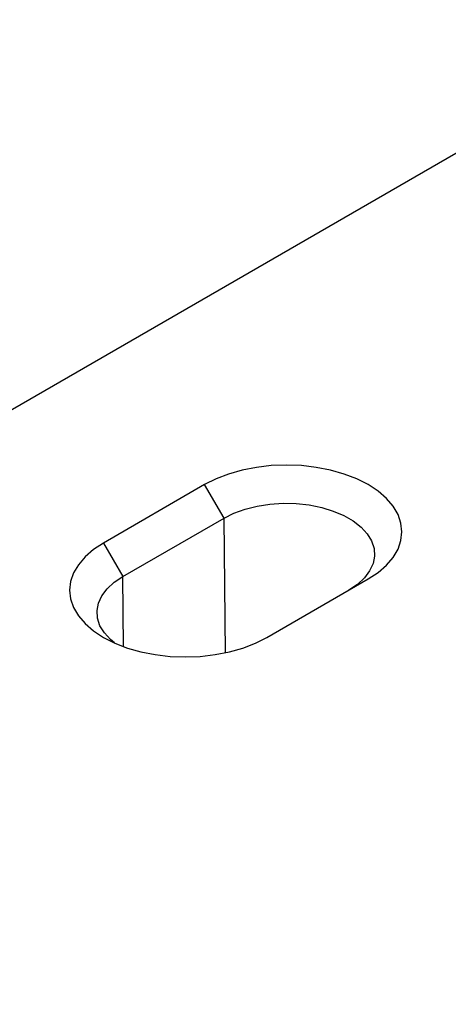
# Model space of a CAD drawing. Units: millimetres. Extents: x -1400 to 22500, y -1500 to 31200.
# Drawn here: x 14466 to 14505, y 21250 to 21339 of the extents above; entities that cross this region are included whole.
import ezdxf

# ---------------------------------------------------------------- set-up
doc = ezdxf.new("R2010")
doc.units = ezdxf.units.MM
doc.header["$LTSCALE"] = 70
doc.layers.add('BEMASS', color=3, linetype='Continuous')
doc.layers.add('DUENN-18', color=94, linetype='Continuous')
doc.styles.add('BEMASS-25', font='simplex.shx', dxfattribs={"width": 0.8})
doc.dimstyles.new('Kopie von BEMASS-25', dxfattribs={"dimscale": 100, "dimtxt": 2.5, "dimasz": 2.5, "dimexe": 2, "dimexo": 0, "dimgap": 1.5, "dimtad": 1, "dimlfac": 0.0002, "dimzin": 1, "dimtxsty": 'BEMASS-25', "dimcen": 3, "dimclrd": 3, "dimclre": 3, "dimclrt": 3, "dimadec": 0, "dimazin": 0, "dimtfac": 1.166667, "dimtix": 1, "dimtofl": 0, "dimtmove": 2, "dimatfit": 0, "dimfxl": 1, "dimtolj": 1, "dimlwd": -1, "dimlwe": -1, "dimarcsym": 0})

# ---------------------------------------------------------------- blocks, each defined once
blk = doc.blocks.new('Eingang')
at = {"layer": 'DUENN-18'}
for p, q in [((47667.833, 16915.619), (47802.183, 16993.178)), ((47776.939, 16961.664), (47767.747, 16956.358)), ((47778.696, 16958.621), (47776.939, 16961.664)), ((47769.504, 16953.315), (47778.696, 16958.621)), ((47778.843, 16946.393), (47778.696, 16958.621)), ((47767.747, 16956.358), (47769.504, 16953.315)), ((47769.58, 16946.941), (47769.504, 16953.315)), ((47782.596, 16947.785), (47791.788, 16953.092))]:
    blk.add_line(p, q, dxfattribs=at)
at = {"layer": 'DUENN-18', "flags": 128}
for points in [[(47791.788, 16953.092), (47792.694, 16953.688), (47793.457, 16954.347), (47794.064, 16955.059), (47794.506, 16955.809), (47794.774, 16956.587), (47794.864, 16957.378), (47794.774, 16958.169), (47794.506, 16958.947), (47794.064, 16959.698), (47793.457, 16960.409), (47792.694, 16961.068), (47791.788, 16961.664), (47790.756, 16962.187), (47789.614, 16962.628), (47788.382, 16962.978), (47787.081, 16963.233), (47785.734, 16963.388), (47784.364, 16963.44), (47782.993, 16963.388), (47781.646, 16963.233), (47780.346, 16962.978), (47779.114, 16962.628), (47777.972, 16962.187), (47776.939, 16961.664)], [(47778.696, 16958.621), (47779.604, 16959.072), (47780.618, 16959.44), (47781.716, 16959.717), (47782.874, 16959.896), (47784.064, 16959.973), (47785.261, 16959.947), (47786.438, 16959.819), (47787.569, 16959.59), (47788.628, 16959.267), (47789.592, 16958.857), (47790.439, 16958.368), (47791.15, 16957.811), (47791.71, 16957.2), (47792.106, 16956.547), (47792.329, 16955.867), (47792.373, 16955.176), (47792.239, 16954.489), (47791.929, 16953.821), (47791.45, 16953.187), (47790.813, 16952.602), (47790.031, 16952.078)], [(47767.747, 16956.358), (47766.841, 16955.762), (47766.078, 16955.102), (47765.471, 16954.391), (47765.029, 16953.64), (47764.761, 16952.863), (47764.671, 16952.072), (47764.761, 16951.28), (47765.029, 16950.503), (47765.471, 16949.752), (47766.078, 16949.041), (47766.841, 16948.382), (47767.747, 16947.785), (47768.779, 16947.263), (47769.921, 16946.822), (47771.153, 16946.471), (47772.454, 16946.217), (47773.801, 16946.062), (47775.171, 16946.01), (47776.542, 16946.062), (47777.889, 16946.217), (47779.19, 16946.471), (47780.421, 16946.822), (47781.563, 16947.263), (47782.596, 16947.785)], [(47768.743, 16947.279), (47768.385, 16947.581), (47767.825, 16948.192), (47767.429, 16948.845), (47767.206, 16949.525), (47767.162, 16950.216), (47767.296, 16950.903), (47767.606, 16951.571), (47768.085, 16952.205), (47768.722, 16952.79), (47769.504, 16953.315)]]:
    blk.add_lwpolyline(points, dxfattribs=at)
blk = doc.blocks.new('*D26')
at = {"layer": 'BEMASS', "color": 3}
for p, q in [((13746.768, 20139.888), (13746.768, 25945.535)), ((14282.147, 18733.566), (14282.147, 25945.535)), ((13496.768, 25745.535), (13246.768, 25745.535)), ((14532.147, 25745.535), (14782.147, 25745.535))]:
    blk.add_line(p, q, dxfattribs=at)
for points in [[(13496.768, 25787.201), (13496.768, 25703.868), (13746.768, 25745.535)], [(14532.147, 25787.201), (14532.147, 25703.868), (14282.147, 25745.535)]]:
    blk.add_solid(points, dxfattribs=at)
at = {"layer": 'DEFPOINTS', "color": 0}
for p in [(14282.147, 25745.535), (13746.768, 20139.888), (14282.147, 18733.566)]:
    blk.add_point(p, dxfattribs=at)
at = {"layer": 'BEMASS', "color": 3, "insert": (14969.989, 26004.662), "char_height": 250, "attachment_point": 5, "style": 'BEMASS-25'}
blk.add_mtext('\\A1;0,054', dxfattribs=at)
blk = doc.blocks.new('*D27')
at = {"layer": 'BEMASS', "color": 3}
for p, q in [((14302.716, 25092.509), (16283.193, 25092.509)), ((16083.193, 24842.509), (16083.193, 18448.757)), ((14282.147, 18198.757), (16283.193, 18198.757))]:
    blk.add_line(p, q, dxfattribs=at)
for points in [[(16041.526, 24842.509), (16124.86, 24842.509), (16083.193, 25092.509)], [(16041.526, 18448.757), (16124.86, 18448.757), (16083.193, 18198.757)]]:
    blk.add_solid(points, dxfattribs=at)
at = {"layer": 'DEFPOINTS', "color": 0}
for p in [(14302.716, 25092.509), (14282.147, 18198.757), (16083.193, 18198.757)]:
    blk.add_point(p, dxfattribs=at)
at = {"layer": 'BEMASS', "color": 3, "insert": (15784.383, 21645.633), "char_height": 250, "attachment_point": 5, "rotation": 90, "style": 'BEMASS-25'}
blk.add_mtext('\\A1;6,89', dxfattribs=at)

msp = doc.modelspace()

# ---------------------------------------------------------------- block references
at = {"layer": 'DUENN-18'}
msp.add_blockref('Eingang', (-33294.3493, 4335.2001), dxfattribs=at)

# ---------------------------------------------------------------- dimensions: what is measured, and where the dimension line sits
at = {"layer": 'BEMASS'}
dim = msp.add_linear_dim(base=(14282.1467, 25745.5348), p1=(13746.7676, 20139.8883), p2=(14282.1467, 18733.5664), dimstyle='Kopie von BEMASS-25', override={"dimdec": 3, "dimlfac": 0.0001}, dxfattribs=at)
dim.commit()
dim.dimension.update_dxf_attribs({"geometry": '*D26', "text_midpoint": (14969.9893, 26004.6623), "dimtype": 160})
dim = msp.add_linear_dim(base=(16083.193, 18198.7568), p1=(14302.716, 25092.5089), p2=(14282.1467, 18198.7568), angle=90, dimstyle='Kopie von BEMASS-25', override={"dimlfac": 0.001}, dxfattribs=at)
dim.commit()
dim.dimension.update_dxf_attribs({"geometry": '*D27', "text_midpoint": (15784.3835, 21645.6328)})

doc.saveas('drawing.dxf')
